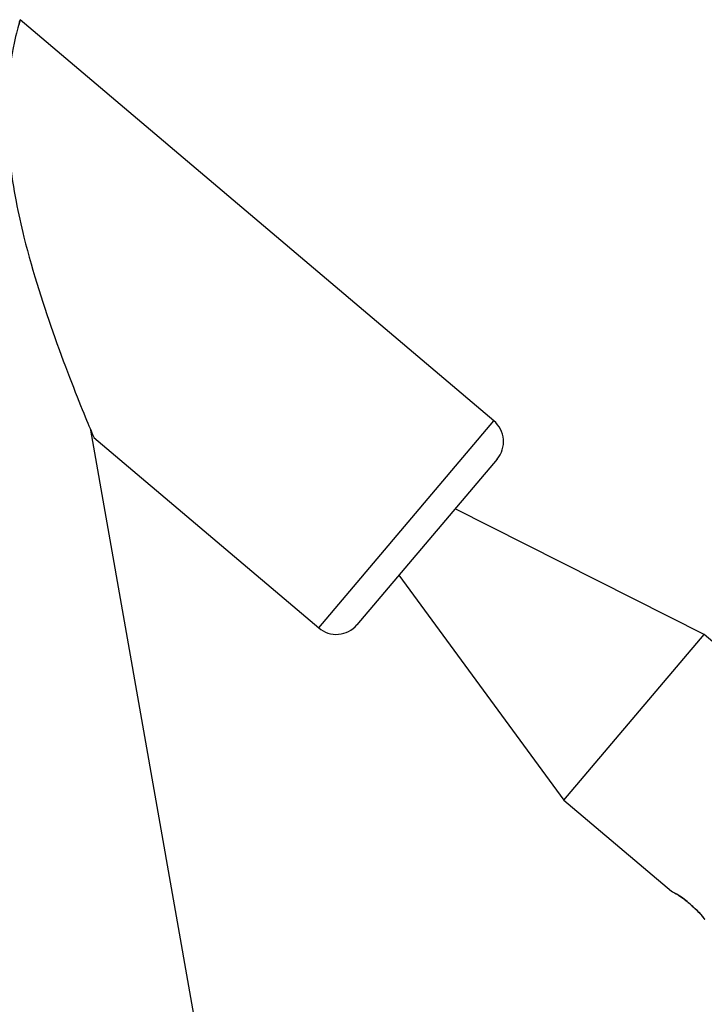
# Model space of a CAD drawing. Units: inches. Extents: x 111 to 189, y 37 to 173.
# Drawn here: x 141 to 142, y 159 to 161 of the extents above; entities that cross this region are included whole.
import ezdxf

# ---------------------------------------------------------------- set-up
doc = ezdxf.new("R2010")
doc.units = ezdxf.units.IN
doc.header["$MEASUREMENT"] = 0
doc.layers.add('Ebene 1', color=7, linetype='Continuous')

# ---------------------------------------------------------------- blocks, each defined once
blk = doc.blocks.new('block 2')
at = {"layer": 'Ebene 1', "color": 179, "lineweight": 25, "true_color": 0x1a171b}
for points in [[(140.5821, 161.2336), (140.5821, 161.2336)], [(141.4554, 160.4943), (140.5821, 161.2336)], [(141.4554, 160.4943), (140.5821, 161.2336)], [(141.4554, 160.4943), (140.5821, 161.2336)], [(141.4554, 160.4943), (140.5821, 161.2336)], [(141.4554, 160.4943), (140.5821, 161.2336)], [(141.4554, 160.4943), (140.5821, 161.2336)], [(141.4554, 160.4943), (140.5821, 161.2336)], [(141.4554, 160.4943), (140.5821, 161.2336)], [(141.4554, 160.4943), (140.5821, 161.2336)], [(141.4554, 160.4943), (140.5821, 161.2336)], [(141.4554, 160.4943), (140.5821, 161.2336)], [(141.4554, 160.4943), (140.5821, 161.2336)], [(141.4554, 160.4943), (140.5821, 161.2336)], [(141.4554, 160.4943), (140.5821, 161.2336)], [(141.4554, 160.4943), (140.5821, 161.2336)], [(141.4554, 160.4943), (140.5821, 161.2336)], [(141.4554, 160.4943), (140.5821, 161.2336)], [(141.4554, 160.4943), (140.5821, 161.2336)], [(141.4554, 160.4943), (140.5821, 161.2336)], [(141.4554, 160.4943), (140.5821, 161.2336)], [(141.4554, 160.4943), (140.5821, 161.2336)], [(141.1325, 160.1125), (141.4554, 160.4943)], [(141.1325, 160.1125), (141.4554, 160.4943)], [(141.1325, 160.1125), (141.4554, 160.4943)], [(141.1325, 160.1125), (141.4554, 160.4943)], [(141.1325, 160.1125), (141.4554, 160.4943)], [(141.1325, 160.1125), (141.4554, 160.4943)], [(141.1325, 160.1125), (141.4554, 160.4943)], [(141.1325, 160.1125), (141.4554, 160.4943)], [(141.1325, 160.1125), (141.4554, 160.4943)], [(141.1325, 160.1125), (141.4554, 160.4943)], [(141.1325, 160.1125), (141.4554, 160.4943)], [(141.1325, 160.1125), (141.4554, 160.4943)], [(141.1325, 160.1125), (141.4554, 160.4943)], [(141.1325, 160.1125), (141.4554, 160.4943)], [(141.1325, 160.1125), (141.4554, 160.4943)], [(141.1325, 160.1125), (141.4554, 160.4943)], [(141.1325, 160.1125), (141.4554, 160.4943)], [(141.1325, 160.1125), (141.4554, 160.4943)], [(141.1325, 160.1125), (141.4554, 160.4943)], [(141.1325, 160.1125), (141.4554, 160.4943)], [(141.1325, 160.1125), (141.4554, 160.4943)], [(141.4554, 160.4943), (141.4554, 160.4943)], [(141.4554, 160.4943), (141.4554, 160.4943)], [(140.7122, 160.477), (140.7122, 160.477)], [(142.9057, 148.0375), (140.7122, 160.477)], [(142.9057, 148.0375), (140.7122, 160.477)], [(142.9057, 148.0375), (140.7122, 160.477)], [(142.9057, 148.0375), (140.7122, 160.477)], [(142.9057, 148.0375), (140.7122, 160.477)], [(142.9057, 148.0375), (140.7122, 160.477)], [(142.9057, 148.0375), (140.7122, 160.477)], [(142.9057, 148.0375), (140.7122, 160.477)], [(142.9057, 148.0375), (140.7122, 160.477)], [(142.9057, 148.0375), (140.7122, 160.477)], [(142.9057, 148.0375), (140.7122, 160.477)], [(142.9057, 148.0375), (140.7122, 160.477)], [(142.9057, 148.0375), (140.7122, 160.477)], [(142.9057, 148.0375), (140.7122, 160.477)], [(142.9057, 148.0375), (140.7122, 160.477)], [(142.9057, 148.0375), (140.7122, 160.477)], [(142.9057, 148.0375), (140.7122, 160.477)], [(142.9057, 148.0375), (140.7122, 160.477)], [(142.9057, 148.0375), (140.7122, 160.477)], [(142.9057, 148.0375), (140.7122, 160.477)], [(142.9057, 148.0375), (140.7122, 160.477)], [(140.7179, 160.4636), (140.7179, 160.4636)], [(140.7179, 160.4636), (141.1325, 160.1125)], [(140.7179, 160.4636), (141.1325, 160.1125)], [(140.7179, 160.4636), (141.1325, 160.1125)], [(140.7179, 160.4636), (141.1325, 160.1125)], [(140.7179, 160.4636), (141.1325, 160.1125)], [(140.7179, 160.4636), (141.1325, 160.1125)], [(140.7179, 160.4636), (141.1325, 160.1125)], [(140.7179, 160.4636), (141.1325, 160.1125)], [(140.7179, 160.4636), (141.1325, 160.1125)], [(140.7179, 160.4636), (141.1325, 160.1125)], [(140.7179, 160.4636), (141.1325, 160.1125)], [(140.7179, 160.4636), (141.1325, 160.1125)], [(140.7179, 160.4636), (141.1325, 160.1125)], [(140.7179, 160.4636), (141.1325, 160.1125)], [(140.7179, 160.4636), (141.1325, 160.1125)], [(140.7179, 160.4636), (141.1325, 160.1125)], [(140.7179, 160.4636), (141.1325, 160.1125)], [(140.7179, 160.4636), (141.1325, 160.1125)], [(140.7179, 160.4636), (141.1325, 160.1125)], [(140.7179, 160.4636), (141.1325, 160.1125)], [(140.7179, 160.4636), (141.1325, 160.1125)], [(141.4615, 160.4236), (141.2029, 160.1184)], [(141.4615, 160.4236), (141.2029, 160.1184)], [(141.4615, 160.4236), (141.2029, 160.1184)], [(141.4615, 160.4236), (141.2029, 160.1184)], [(141.4615, 160.4236), (141.2029, 160.1184)], [(141.4615, 160.4236), (141.2029, 160.1184)], [(141.4615, 160.4236), (141.2029, 160.1184)], [(141.4615, 160.4236), (141.2029, 160.1184)], [(141.4615, 160.4236), (141.2029, 160.1184)], [(141.4615, 160.4236), (141.2029, 160.1184)], [(141.4615, 160.4236), (141.2029, 160.1184)], [(141.4615, 160.4236), (141.2029, 160.1184)], [(141.4615, 160.4236), (141.2029, 160.1184)], [(141.4615, 160.4236), (141.2029, 160.1184)], [(141.4615, 160.4236), (141.2029, 160.1184)], [(141.4615, 160.4236), (141.2029, 160.1184)], [(141.4615, 160.4236), (141.2029, 160.1184)], [(141.4615, 160.4236), (141.2029, 160.1184)], [(141.4615, 160.4236), (141.2029, 160.1184)], [(141.4615, 160.4236), (141.2029, 160.1184)], [(141.4615, 160.4236), (141.2029, 160.1184)], [(141.4615, 160.4236), (141.4615, 160.4236)], [(141.3838, 160.332), (141.3838, 160.332)], [(141.843, 160.1005), (141.3838, 160.332)], [(141.843, 160.1005), (141.3838, 160.332)], [(141.843, 160.1005), (141.3838, 160.332)], [(141.843, 160.1005), (141.3838, 160.332)], [(141.843, 160.1005), (141.3838, 160.332)], [(141.843, 160.1005), (141.3838, 160.332)], [(141.843, 160.1005), (141.3838, 160.332)], [(141.843, 160.1005), (141.3838, 160.332)], [(141.843, 160.1005), (141.3838, 160.332)], [(141.843, 160.1005), (141.3838, 160.332)], [(141.843, 160.1005), (141.3838, 160.332)], [(141.843, 160.1005), (141.3838, 160.332)], [(141.843, 160.1005), (141.3838, 160.332)], [(141.843, 160.1005), (141.3838, 160.332)], [(141.843, 160.1005), (141.3838, 160.332)], [(141.843, 160.1005), (141.3838, 160.332)], [(141.843, 160.1005), (141.3838, 160.332)], [(141.843, 160.1005), (141.3838, 160.332)], [(141.843, 160.1005), (141.3838, 160.332)], [(141.843, 160.1005), (141.3838, 160.332)], [(141.843, 160.1005), (141.3838, 160.332)], [(141.2804, 160.21), (141.2804, 160.21)], [(141.2804, 160.21), (141.5845, 159.7952)], [(141.2804, 160.21), (141.5845, 159.7952)], [(141.2804, 160.21), (141.5845, 159.7952)], [(141.2804, 160.21), (141.5845, 159.7952)], [(141.2804, 160.21), (141.5845, 159.7952)], [(141.2804, 160.21), (141.5845, 159.7952)], [(141.2804, 160.21), (141.5845, 159.7952)], [(141.2804, 160.21), (141.5845, 159.7952)], [(141.2804, 160.21), (141.5845, 159.7952)], [(141.2804, 160.21), (141.5845, 159.7952)], [(141.2804, 160.21), (141.5845, 159.7952)], [(141.2804, 160.21), (141.5845, 159.7952)], [(141.2804, 160.21), (141.5845, 159.7952)], [(141.2804, 160.21), (141.5845, 159.7952)], [(141.2804, 160.21), (141.5845, 159.7952)], [(141.2804, 160.21), (141.5845, 159.7952)], [(141.2804, 160.21), (141.5845, 159.7952)], [(141.2804, 160.21), (141.5845, 159.7952)], [(141.2804, 160.21), (141.5845, 159.7952)], [(141.2804, 160.21), (141.5845, 159.7952)], [(141.2804, 160.21), (141.5845, 159.7952)], [(141.1325, 160.1125), (141.1325, 160.1125)], [(141.1325, 160.1125), (141.1325, 160.1125)], [(141.2029, 160.1184), (141.2029, 160.1184)], [(141.5845, 159.7952), (141.843, 160.1005)], [(141.5845, 159.7952), (141.843, 160.1005)], [(141.5845, 159.7952), (141.843, 160.1005)], [(141.5845, 159.7952), (141.843, 160.1005)], [(141.5845, 159.7952), (141.843, 160.1005)], [(141.5845, 159.7952), (141.843, 160.1005)], [(141.5845, 159.7952), (141.843, 160.1005)], [(141.5845, 159.7952), (141.843, 160.1005)], [(141.5845, 159.7952), (141.843, 160.1005)], [(141.5845, 159.7952), (141.843, 160.1005)], [(141.5845, 159.7952), (141.843, 160.1005)], [(141.5845, 159.7952), (141.843, 160.1005)], [(141.5845, 159.7952), (141.843, 160.1005)], [(141.5845, 159.7952), (141.843, 160.1005)], [(141.5845, 159.7952), (141.843, 160.1005)], [(141.5845, 159.7952), (141.843, 160.1005)], [(141.5845, 159.7952), (141.843, 160.1005)], [(141.5845, 159.7952), (141.843, 160.1005)], [(141.5845, 159.7952), (141.843, 160.1005)], [(141.5845, 159.7952), (141.843, 160.1005)], [(141.5845, 159.7952), (141.843, 160.1005)], [(141.843, 160.1005), (141.843, 160.1005)], [(141.843, 160.1005), (141.843, 160.1005)], [(141.843, 160.1005), (141.843, 160.1005)], [(142.0415, 159.9327), (141.843, 160.1005)], [(142.0415, 159.9327), (141.843, 160.1005)], [(142.0415, 159.9327), (141.843, 160.1005)], [(142.0415, 159.9327), (141.843, 160.1005)], [(142.0415, 159.9327), (141.843, 160.1005)], [(142.0415, 159.9327), (141.843, 160.1005)], [(142.0415, 159.9327), (141.843, 160.1005)], [(142.0415, 159.9327), (141.843, 160.1005)], [(142.0415, 159.9327), (141.843, 160.1005)], [(142.0415, 159.9327), (141.843, 160.1005)], [(142.0415, 159.9327), (141.843, 160.1005)], [(142.0415, 159.9327), (141.843, 160.1005)], [(142.0415, 159.9327), (141.843, 160.1005)], [(142.0415, 159.9327), (141.843, 160.1005)], [(142.0415, 159.9327), (141.843, 160.1005)], [(142.0415, 159.9327), (141.843, 160.1005)], [(142.0415, 159.9327), (141.843, 160.1005)], [(142.0415, 159.9327), (141.843, 160.1005)], [(142.0415, 159.9327), (141.843, 160.1005)], [(142.0415, 159.9327), (141.843, 160.1005)], [(142.0415, 159.9327), (141.843, 160.1005)], [(141.5845, 159.7952), (141.5845, 159.7952)], [(141.5845, 159.7952), (141.5845, 159.7952)], [(141.5845, 159.7952), (141.5845, 159.7952)], [(141.5845, 159.7952), (141.7831, 159.6275)], [(141.5845, 159.7952), (141.7831, 159.6275)], [(141.5845, 159.7952), (141.7831, 159.6275)], [(141.5845, 159.7952), (141.7831, 159.6275)], [(141.5845, 159.7952), (141.7831, 159.6275)], [(141.5845, 159.7952), (141.7831, 159.6275)], [(141.5845, 159.7952), (141.7831, 159.6275)], [(141.5845, 159.7952), (141.7831, 159.6275)], [(141.5845, 159.7952), (141.7831, 159.6275)], [(141.5845, 159.7952), (141.7831, 159.6275)], [(141.5845, 159.7952), (141.7831, 159.6275)], [(141.5845, 159.7952), (141.7831, 159.6275)], [(141.5845, 159.7952), (141.7831, 159.6275)], [(141.5845, 159.7952), (141.7831, 159.6275)], [(141.5845, 159.7952), (141.7831, 159.6275)], [(141.5845, 159.7952), (141.7831, 159.6275)], [(141.5845, 159.7952), (141.7831, 159.6275)], [(141.5845, 159.7952), (141.7831, 159.6275)], [(141.5845, 159.7952), (141.7831, 159.6275)], [(141.5845, 159.7952), (141.7831, 159.6275)], [(141.5845, 159.7952), (141.7831, 159.6275)], [(141.7831, 159.6275), (141.7831, 159.6275)]]:
    blk.add_lwpolyline(points, dxfattribs=at)
for points, knots in [([(140.5821, 161.2336), (140.5821, 161.2336), (140.5816, 161.2322), (140.5807, 161.2291), (140.5787, 161.2222), (140.5747, 161.2081), (140.5707, 161.1902), (140.5659, 161.1678), (140.5608, 161.1375), (140.5587, 161.0999), (140.5568, 161.0661), (140.557, 161.0245), (140.563, 160.9728), (140.5658, 160.948), (140.5697, 160.9232), (140.5744, 160.8987), (140.5787, 160.8767), (140.5837, 160.8546), (140.589, 160.8329), (140.6052, 160.7668), (140.6262, 160.7023), (140.6457, 160.6479), (140.6667, 160.5886), (140.6881, 160.5356), (140.702, 160.5015), (140.7086, 160.4856), (140.7141, 160.4725), (140.7165, 160.4667), (140.7173, 160.4646), (140.7179, 160.4636), (140.7179, 160.4636)], [0, 0, 0, 0, 1, 1, 1, 2, 2, 2, 3, 3, 3, 4, 4, 4, 5, 5, 5, 6, 6, 6, 7, 7, 7, 8, 8, 8, 9, 9, 9, 10, 10, 10, 10]), ([(140.58, 161.2267), (140.5807, 161.2291), (140.5813, 161.2312), (140.5818, 161.2322), (140.5819, 161.2332), (140.5821, 161.2336), (140.5821, 161.2336)], [0, 0, 0, 0, 1, 1, 1, 2, 2, 2, 2]), ([(141.4615, 160.4236), (141.4699, 160.434), (141.4741, 160.4471), (141.473, 160.4601), (141.472, 160.4732), (141.4656, 160.4856), (141.4554, 160.4943)], [0, 0, 0, 0, 1, 1, 1, 2, 2, 2, 2]), ([(141.1325, 160.1125), (141.1426, 160.1039), (141.1557, 160.0998), (141.1688, 160.1008), (141.1821, 160.1019), (141.1943, 160.1084), (141.2029, 160.1184)], [0, 0, 0, 0, 1, 1, 1, 2, 2, 2, 2]), ([(141.7831, 159.6275), (141.7831, 159.6275), (141.7831, 159.6275), (141.7831, 159.6275), (141.7832, 159.6271), (141.7841, 159.6268), (141.786, 159.6257), (141.7889, 159.624), (141.7939, 159.6209), (141.7998, 159.6171)], [0, 0, 0, 0, 1, 1, 1, 2, 2, 2, 3, 3, 3, 3]), ([(141.8441, 159.5758), (141.8441, 159.5758), (141.8441, 159.5758), (141.8437, 159.5758), (141.8428, 159.5772), (141.8399, 159.581), (141.836, 159.5854), (141.8325, 159.5889), (141.828, 159.5937), (141.8225, 159.5989), (141.8191, 159.602), (141.8155, 159.6051), (141.8117, 159.6082), (141.8081, 159.6113), (141.8046, 159.6137), (141.8012, 159.6161), (141.7972, 159.6189), (141.7934, 159.6213), (141.7905, 159.623)], [0, 0, 0, 0, 1, 1, 1, 2, 2, 2, 3, 3, 3, 4, 4, 4, 5, 5, 5, 6, 6, 6, 6]), ([(141.7998, 159.6171), (141.8048, 159.6137), (141.8103, 159.6096), (141.8156, 159.6051), (141.8194, 159.6016), (141.8232, 159.5982), (141.8267, 159.5951), (141.8289, 159.5927), (141.831, 159.5906), (141.833, 159.5885), (141.8384, 159.5827), (141.8422, 159.5779), (141.8435, 159.5761), (141.8439, 159.5758), (141.8441, 159.5758), (141.8441, 159.5758)], [0, 0, 0, 0, 1, 1, 1, 2, 2, 2, 3, 3, 3, 4, 4, 4, 5, 5, 5, 5])]:
    blk.add_open_spline(points, degree=3, knots=knots, dxfattribs=at)

msp = doc.modelspace()

# ---------------------------------------------------------------- block references
at = {"layer": 'Ebene 1'}
msp.add_blockref('block 2', (0, 0), dxfattribs=at)

doc.saveas('drawing.dxf')
